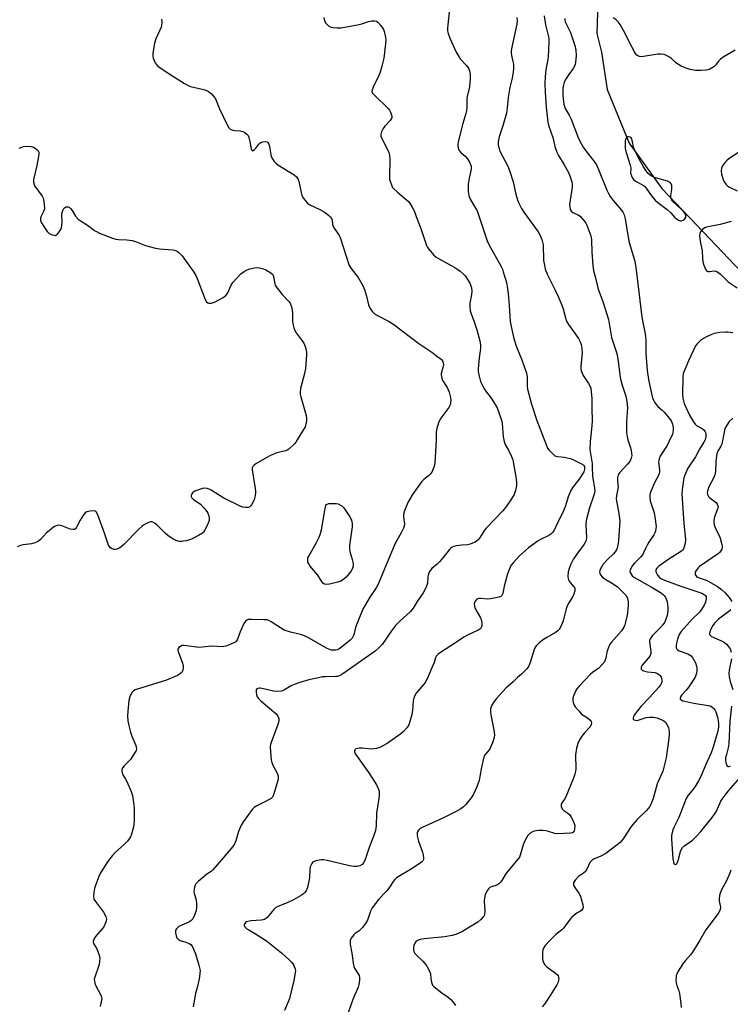
# Model space of a CAD drawing. Units: inches. Extents: x 1213770 to 1219770, y 545456 to 549456.
# Drawn here: x 1218913 to 1219210, y 546269 to 546681 of the extents above; entities that cross this region are included whole.
import ezdxf

# ---------------------------------------------------------------- set-up
doc = ezdxf.new("R2010")
doc.units = ezdxf.units.IN
doc.header["$MEASUREMENT"] = 0
doc.layers.add('HYDRO-Single Line Stream', color=4, linetype='Continuous')
doc.layers.add('Undefined', color=1, linetype='Continuous')

msp = doc.modelspace()

# ---------------------------------------------------------------- linework, layer by layer
at = {"layer": 'HYDRO-Single Line Stream'}
msp.add_lwpolyline([(1219155.04, 546701.85), (1219154.13, 546675.48), (1219156.19, 546667.58), (1219158.48, 546652.04), (1219167.7, 546629.56), (1219181.38, 546610.58), (1219201.5, 546589.53), (1219225.14, 546564.6)], dxfattribs=at)
at = {"layer": 'Undefined'}
for points, elevation in [([(1219092.36, 546684.31), (1219091.72, 546679.09), (1219091.61, 546677.64), (1219091.68, 546676.51), (1219091.89, 546675.41), (1219092.63, 546673.53), (1219095.33, 546667.64), (1219096.36, 546665.82), (1219097.02, 546664.83), (1219099.55, 546661.98), (1219100.25, 546661.06), (1219100.53, 546660.56), (1219100.83, 546659.75), (1219101.13, 546658.33), (1219101.11, 546656.55), (1219100.81, 546653.04), (1219099.92, 546649.09), (1219099.76, 546648), (1219099.7, 546646.66), (1219099.75, 546644.48), (1219099.62, 546643.09), (1219099.33, 546641.94), (1219098.01, 546637.71), (1219096.17, 546630.06), (1219095.95, 546628.62), (1219096.07, 546627.47), (1219096.47, 546626.42), (1219097.18, 546625.64), (1219099.11, 546624.04), (1219100.07, 546623), (1219100.93, 546621.5), (1219101.52, 546619.87), (1219101.58, 546619.14), (1219101.53, 546618.58), (1219100.72, 546614.89), (1219100.37, 546612.29), (1219100.27, 546609.34), (1219100.59, 546607.67), (1219101.18, 546606.07), (1219103.44, 546602.37), (1219104.03, 546601.13), (1219108.22, 546588.62), (1219108.99, 546587.1), (1219114.12, 546577.89), (1219114.63, 546576.83), (1219115.01, 546575.72), (1219116.31, 546571.19), (1219116.69, 546569.47), (1219117.04, 546566.54), (1219117.5, 546561.57), (1219117.91, 546554.93), (1219118.27, 546552.8), (1219119.49, 546547.76), (1219120.47, 546544.3), (1219122.84, 546538.82), (1219124.72, 546533.21), (1219124.94, 546531.76), (1219125.05, 546527.95), (1219125.19, 546526.56), (1219126.75, 546520.31), (1219129.08, 546513.45), (1219133.07, 546502.9), (1219133.58, 546501.88), (1219134.11, 546501.17), (1219135.74, 546499.42), (1219136.63, 546498.68), (1219137.13, 546498.45), (1219137.68, 546498.31), (1219140.62, 546498.03), (1219141.72, 546497.85), (1219143.06, 546497.51), (1219143.84, 546497.2), (1219147.47, 546495.48), (1219148.42, 546494.92), (1219148.77, 546494.59), (1219148.98, 546494.22), (1219149.08, 546493.77), (1219149.05, 546493.05), (1219148.73, 546492.01), (1219148.03, 546490.76), (1219146.72, 546488.88), (1219144.17, 546485.56), (1219143.14, 546483.9), (1219142.2, 546481.48), (1219141.09, 546477.69), (1219140.28, 546475.61), (1219139.57, 546474.08), (1219137.69, 546470.54), (1219136.41, 546467.79), (1219135.72, 546466.63), (1219134.97, 546465.87), (1219134.06, 546465.26), (1219130.59, 546463.68), (1219129.57, 546463.11), (1219125.53, 546460.15), (1219121.96, 546456.97), (1219119.16, 546453.87), (1219118.23, 546452.71), (1219117.58, 546451.41), (1219116.81, 546449.2), (1219115.44, 546444.08), (1219114.81, 546441.08), (1219114.36, 546440.15), (1219113.99, 546439.83), (1219113.27, 546439.52), (1219109.61, 546438.79), (1219108.47, 546438.71), (1219105.64, 546438.97), (1219104.57, 546438.9), (1219103.91, 546438.59), (1219103.24, 546437.84), (1219102.93, 546437.15), (1219102.87, 546436.65), (1219102.92, 546435.88), (1219103.1, 546435.12), (1219103.55, 546434.13), (1219105.51, 546430.82), (1219105.93, 546429.76), (1219106.06, 546428.93), (1219106.08, 546427.82), (1219105.92, 546427.06), (1219105.68, 546426.65), (1219105.16, 546426.13), (1219104.44, 546425.68), (1219099.97, 546423.58), (1219098.48, 546422.77), (1219095.37, 546420.62), (1219088.32, 546416.03), (1219087.62, 546415.5), (1219087.03, 546414.89), (1219086.65, 546414.14), (1219086.07, 546412.2), (1219085.56, 546410.82), (1219083.59, 546406.22), (1219082.85, 546404.7), (1219082.29, 546403.77), (1219081.76, 546403.08), (1219078.5, 546399.36), (1219077.92, 546398.33), (1219077.58, 546397.23), (1219077.34, 546396.09), (1219077.05, 546392.13), (1219076.73, 546390.43), (1219075.64, 546386.52), (1219075.3, 546385.73), (1219074.64, 546384.8), (1219073.07, 546383.09), (1219072.05, 546382.23), (1219066.32, 546378.24), (1219064.6, 546377.19), (1219063.33, 546376.53), (1219061.96, 546376.16), (1219059.66, 546375.9), (1219058.52, 546375.96), (1219055.93, 546376.26), (1219054.6, 546376.25), (1219053.32, 546375.96), (1219052.81, 546375.59), (1219052.7, 546375.2), (1219052.74, 546374.74), (1219053.15, 546373.76), (1219058.67, 546365.95), (1219061.94, 546360.9), (1219062.68, 546359.35), (1219062.97, 546358.31), (1219063.08, 546357.51), (1219063.06, 546356.37), (1219062.82, 546354.36), (1219061.94, 546349.05), (1219061.75, 546343.74), (1219061.46, 546341.76), (1219061, 546340.11), (1219058.85, 546334.69), (1219057.22, 546329.69), (1219056.62, 546328.39), (1219055.86, 546327.59), (1219054.92, 546327.03), (1219053.88, 546326.82), (1219052.5, 546326.77), (1219051.39, 546326.85), (1219049.99, 546327.12), (1219041.21, 546329.26), (1219039.8, 546329.53), (1219038.73, 546329.58), (1219037.92, 546329.47), (1219036.57, 546329.09), (1219035.57, 546328.67), (1219035.14, 546328.37), (1219034.78, 546327.95), (1219034.38, 546327.2), (1219034.19, 546326.65), (1219034.03, 546325.5), (1219033.81, 546321.96), (1219032.97, 546317.92), (1219032.41, 546316.63), (1219031.94, 546315.94), (1219031.41, 546315.37), (1219030.13, 546314.43), (1219027.17, 546312.79), (1219024.58, 546311.54), (1219021.32, 546310.31), (1219019.76, 546309.53), (1219018.91, 546308.79), (1219016.1, 546305.47), (1219015.49, 546304.88), (1219015.04, 546304.58), (1219014.53, 546304.39), (1219013.69, 546304.24), (1219009.43, 546303.95), (1219007.99, 546303.75), (1219007.47, 546303.58), (1219007.05, 546303.3), (1219006.73, 546302.91), (1219006.54, 546302.47), (1219006.5, 546302.03), (1219006.7, 546301.62), (1219007.68, 546300.69), (1219008.41, 546300.2), (1219011.22, 546298.61), (1219015.86, 546295.61), (1219022.14, 546290.65), (1219025.38, 546287.73), (1219026.4, 546286.71), (1219026.88, 546286.02), (1219027.28, 546285.28), (1219027.88, 546283.72), (1219027.95, 546283.17), (1219027.91, 546282.3), (1219027.36, 546279.08), (1219026.52, 546275.52), (1219025.46, 546271.49), (1219024.97, 546270.11), (1219023.35, 546266.45)], 284), ([(1218971.87, 546681.36), (1218972.06, 546680.51), (1218972.07, 546679.98), (1218971.93, 546678.91), (1218971.71, 546678.11), (1218969.53, 546673.13), (1218968.95, 546671.33), (1218968.63, 546669.7), (1218968.32, 546667.11), (1218968.28, 546665.96), (1218968.42, 546665.15), (1218968.77, 546664.11), (1218969.25, 546663.12), (1218969.68, 546662.52), (1218970.39, 546661.81), (1218974.31, 546659.15), (1218981.56, 546654.47), (1218983.06, 546653.65), (1218984.04, 546653.27), (1218988.87, 546652.15), (1218989.99, 546651.81), (1218991.56, 546651.1), (1218992.27, 546650.64), (1218992.7, 546650.26), (1218993.67, 546649.19), (1218994.49, 546648.01), (1218996.15, 546643.83), (1218999.33, 546637.22), (1219000.04, 546635.98), (1219000.61, 546635.44), (1219001.06, 546635.2), (1219001.81, 546634.95), (1219002.62, 546634.81), (1219004.84, 546634.63), (1219005.97, 546634.39), (1219006.74, 546634.02), (1219007.64, 546633.33), (1219008.17, 546632.7), (1219008.51, 546631.92), (1219008.91, 546630.18), (1219009.4, 546627.17), (1219009.56, 546626.73), (1219009.8, 546626.41), (1219009.95, 546626.34), (1219010.29, 546626.41), (1219010.87, 546626.85), (1219011.45, 546627.47), (1219012.68, 546629.15), (1219013.07, 546629.56), (1219013.52, 546629.84), (1219014.3, 546630.07), (1219015.38, 546630.16), (1219016.1, 546630.05), (1219016.45, 546629.79), (1219016.79, 546629.14), (1219017.08, 546628.07), (1219017.81, 546623.91), (1219018.32, 546622.93), (1219019.14, 546621.78), (1219019.71, 546621.17), (1219020.65, 546620.46), (1219027.48, 546616.24), (1219028.38, 546615.49), (1219028.89, 546614.79), (1219029.15, 546614.28), (1219029.41, 546613.43), (1219030.67, 546607.67), (1219031.17, 546606.64), (1219032.05, 546605.46), (1219033.05, 546604.39), (1219033.75, 546603.89), (1219038.21, 546601.77), (1219040.45, 546600.51), (1219041.99, 546599.23), (1219042.58, 546598.62), (1219043.08, 546597.96), (1219043.32, 546597.3), (1219043.53, 546595.46), (1219043.8, 546594.7), (1219044.48, 546593.49), (1219046.21, 546591.1), (1219046.72, 546590.04), (1219050.54, 546578.28), (1219051.28, 546577.05), (1219054.18, 546573.27), (1219056.29, 546569.66), (1219056.84, 546568.29), (1219057.73, 546565.45), (1219058.52, 546561.9), (1219059.26, 546560.35), (1219060.21, 546558.92), (1219061.06, 546558.14), (1219062.31, 546557.33), (1219067.19, 546554.83), (1219069.15, 546553.66), (1219079.69, 546545.63), (1219085.07, 546542.01), (1219087.65, 546540.12), (1219089, 546539.04), (1219089.54, 546538.43), (1219089.89, 546537.52), (1219089.93, 546536.73), (1219089.74, 546535.64), (1219089.03, 546533.12), (1219088.99, 546532.58), (1219089.07, 546531.8), (1219089.47, 546530.52), (1219091.45, 546527.31), (1219092.32, 546525.3), (1219092.66, 546524.24), (1219092.88, 546523.1), (1219093, 546521.98), (1219092.97, 546520.99), (1219092.71, 546519.94), (1219092.23, 546518.93), (1219089.24, 546515), (1219088.61, 546514.04), (1219087.95, 546512.49), (1219087.16, 546510.07), (1219086.96, 546508.66), (1219086.88, 546505.14), (1219086.3, 546495.69), (1219086.09, 546494.24), (1219085.7, 546493.14), (1219085.05, 546491.82), (1219084.44, 546490.95), (1219083.72, 546490.3), (1219081.69, 546488.79), (1219080.73, 546487.73), (1219077.03, 546482.47), (1219075.02, 546479.16), (1219073.63, 546475.66), (1219073.16, 546474.02), (1219073.16, 546472.93), (1219073.59, 546470.21), (1219073.51, 546469.17), (1219073.25, 546468.38), (1219072.24, 546466.36), (1219070.39, 546463.26), (1219069.64, 546461.71), (1219067.45, 546456.7), (1219064.51, 546449.62), (1219063.06, 546445.9), (1219062.49, 546444.66), (1219061.76, 546443.43), (1219059.07, 546439.5), (1219056.15, 546434.42), (1219053.49, 546427.86), (1219053.14, 546426.74), (1219052.61, 546424.23), (1219052.35, 546423.45), (1219051.7, 546422.31), (1219050.93, 546421.48), (1219047.22, 546418.52), (1219046.11, 546417.77), (1219045.45, 546417.48), (1219044.7, 546417.31), (1219043.89, 546417.28), (1219043.09, 546417.35), (1219042.28, 546417.58), (1219040.98, 546418.2), (1219033.67, 546422.34), (1219031.82, 546423.24), (1219030.15, 546423.85), (1219025.9, 546424.78), (1219023.32, 546425.72), (1219020.21, 546427.58), (1219017.86, 546429.21), (1219016.91, 546429.71), (1219015.96, 546429.94), (1219014.8, 546430.03), (1219009.53, 546430.19), (1219008.13, 546430.09), (1219007.63, 546429.9), (1219007.21, 546429.58), (1219006.44, 546428.42), (1219004.79, 546424.99), (1219003.7, 546421.91), (1219003.32, 546421.16), (1219002.96, 546420.77), (1219002.52, 546420.47), (1219000.97, 546419.78), (1218998.81, 546418.99), (1218997.99, 546418.79), (1218997.42, 546418.75), (1218992.96, 546419.04), (1218988.93, 546418.5), (1218987.48, 546418.44), (1218982.46, 546419.18), (1218981.33, 546419.27), (1218980.56, 546419.19), (1218979.83, 546418.86), (1218979.21, 546418.38), (1218978.91, 546418), (1218978.81, 546417.79), (1218978.78, 546417.31), (1218979.02, 546416.27), (1218980.58, 546412.22), (1218980.96, 546410.86), (1218980.98, 546410.06), (1218980.82, 546409), (1218980.51, 546408.28), (1218979.99, 546407.66), (1218979.34, 546407.17), (1218978.58, 546406.76), (1218974.05, 546404.77), (1218962.29, 546401.17), (1218960.91, 546400.67), (1218960.19, 546400.25), (1218959.63, 546399.67), (1218959.05, 546398.73), (1218958.58, 546397.71), (1218958.26, 546396.29), (1218957.77, 546391.82), (1218957.71, 546389.75), (1218957.82, 546387.69), (1218958.19, 546385.72), (1218958.89, 546382.93), (1218959.47, 546381.36), (1218961.09, 546377.46), (1218961.35, 546376.64), (1218961.43, 546375.83), (1218961.29, 546375.31), (1218960.9, 546374.55), (1218958.86, 546371.59), (1218958.1, 546370.69), (1218956.24, 546368.84), (1218955.7, 546368.19), (1218955.36, 546367.48), (1218955.28, 546366.71), (1218955.38, 546365.92), (1218955.56, 546365.4), (1218956.79, 546363.36), (1218957.35, 546362.3), (1218959.19, 546358.2), (1218959.78, 546356.52), (1218960.1, 546354.46), (1218960.45, 546351.2), (1218960.44, 546346.28), (1218960.37, 546344.27), (1218960.09, 546342.82), (1218959.37, 546340.23), (1218958.95, 546339.17), (1218958.43, 546338.31), (1218957.69, 546337.4), (1218956.25, 546335.91), (1218952.66, 546332.77), (1218951.25, 546331.26), (1218949.31, 546328.73), (1218946.41, 546324.07), (1218945.62, 546322.52), (1218944.4, 546319.21), (1218943.87, 546317.53), (1218943.53, 546315.87), (1218943.37, 546314.21), (1218943.62, 546313.14), (1218944.21, 546312.16), (1218946.41, 546309.35), (1218947.55, 546307.59), (1218948.57, 546305.79), (1218948.76, 546305.27), (1218948.82, 546304.74), (1218948.69, 546303.93), (1218948.45, 546303.12), (1218947.76, 546301.56), (1218947.09, 546300.65), (1218944.29, 546297.42), (1218943.52, 546296.28), (1218943.25, 546295.56), (1218943.24, 546295.13), (1218943.4, 546294.5), (1218944.77, 546292.36), (1218945.13, 546291.57), (1218945.78, 546289.63), (1218946.06, 546288.22), (1218946.01, 546287.14), (1218945.75, 546285.79), (1218943.94, 546280.39), (1218943.76, 546279.57), (1218943.79, 546278.74), (1218943.99, 546277.91), (1218944.3, 546277.09), (1218946.57, 546272.9), (1218946.83, 546272.08), (1218946.86, 546271.53), (1218946.7, 546270.11), (1218946.29, 546268.12)], 288), ([(1219039.94, 546682.14), (1219040.21, 546680.71), (1219040.68, 546679.74), (1219041.22, 546679.15), (1219041.85, 546678.64), (1219042.74, 546678.13), (1219043.72, 546677.86), (1219045.42, 546677.75), (1219047.13, 546677.82), (1219054.67, 546679.21), (1219055.81, 546679.5), (1219058.64, 546680.43), (1219059.99, 546680.7), (1219061.05, 546680.77), (1219061.95, 546680.53), (1219062.57, 546680.07), (1219063.67, 546678.77), (1219064.8, 546677.1), (1219065.14, 546676.31), (1219065.44, 546675.17), (1219065.72, 546673.72), (1219065.78, 546672.85), (1219065.65, 546671.07), (1219064.94, 546665.15), (1219064.13, 546661.73), (1219063.43, 546659.18), (1219062.86, 546657.82), (1219060.46, 546652.98), (1219060.1, 546651.9), (1219060.02, 546651.13), (1219060.26, 546650.46), (1219060.74, 546649.87), (1219067.08, 546643.74), (1219067.4, 546643.28), (1219067.77, 546642.5), (1219068.28, 546640.88), (1219068.29, 546640.11), (1219068.1, 546639.64), (1219067.63, 546638.97), (1219065.48, 546636.6), (1219064.77, 546635.69), (1219063.96, 546634.22), (1219063.67, 546633.2), (1219063.76, 546632.46), (1219064.1, 546631.47), (1219066.69, 546626.54), (1219067.08, 546625.57), (1219067.37, 546624.49), (1219067.52, 546622.75), (1219067.36, 546615.48), (1219067.43, 546614.36), (1219067.62, 546613.54), (1219068.3, 546611.7), (1219068.69, 546610.98), (1219069.05, 546610.54), (1219070.74, 546608.95), (1219075.34, 546605.03), (1219076.03, 546604.17), (1219076.92, 546602.75), (1219077.66, 546601.23), (1219078.95, 546597.64), (1219080.55, 546593.86), (1219082.92, 546586.62), (1219083.3, 546585.86), (1219083.79, 546585.17), (1219085.83, 546582.76), (1219086.87, 546581.8), (1219087.84, 546581.21), (1219091.91, 546579.07), (1219094.77, 546577.47), (1219096.04, 546576.69), (1219096.96, 546575.98), (1219098.24, 546574.81), (1219099.02, 546573.97), (1219100.32, 546572.09), (1219101.16, 546570.6), (1219101.64, 546568.94), (1219101.81, 546567.55), (1219101.68, 546566.23), (1219101.01, 546562.54), (1219101, 546561.07), (1219101.16, 546559.33), (1219101.37, 546558.49), (1219102.79, 546554.68), (1219103.87, 546551.34), (1219105.15, 546546.76), (1219105.53, 546545.03), (1219105.5, 546543.56), (1219104.96, 546539.73), (1219104.51, 546535.09), (1219104.53, 546533.94), (1219104.9, 546531.98), (1219105.52, 546529.78), (1219106.82, 546526.99), (1219107.57, 546525.78), (1219109.89, 546522.75), (1219111.64, 546520.19), (1219112.4, 546518.68), (1219113.31, 546516.3), (1219114.2, 546513.53), (1219114.52, 546512.18), (1219114.9, 546506.61), (1219115.32, 546504.7), (1219115.82, 546503.39), (1219117.12, 546501.04), (1219118.39, 546498.35), (1219118.97, 546496.97), (1219119.2, 546496.17), (1219120.32, 546489.89), (1219120.53, 546487.62), (1219120.55, 546486.21), (1219120.16, 546484.17), (1219119.53, 546482.51), (1219118.48, 546480.66), (1219116.39, 546477.58), (1219114.8, 546475.61), (1219107.77, 546468.41), (1219107.09, 546467.49), (1219105.38, 546464.53), (1219104.48, 546463.47), (1219103.86, 546462.92), (1219103.18, 546462.47), (1219102.17, 546462.02), (1219101.12, 546461.66), (1219100, 546461.44), (1219097.68, 546461.25), (1219095.4, 546460.92), (1219094.3, 546460.68), (1219093.55, 546460.38), (1219093.1, 546460.05), (1219092.5, 546459.42), (1219089.73, 546455.93), (1219088.32, 546454.29), (1219087.3, 546453.32), (1219085.09, 546451.45), (1219084.49, 546450.85), (1219083.94, 546449.94), (1219083.51, 546448.69), (1219083.39, 546447.87), (1219083.21, 546445.33), (1219082.99, 546444.49), (1219082.65, 546443.67), (1219081.44, 546441.26), (1219078.97, 546437.62), (1219077.31, 546434.82), (1219076.16, 546433.48), (1219071.7, 546429.47), (1219069.94, 546427.6), (1219068.14, 546425.44), (1219064.25, 546419.63), (1219063.07, 546418.39), (1219061.34, 546416.86), (1219047.89, 546407.41), (1219046.96, 546406.82), (1219046.28, 546406.52), (1219045.6, 546406.34), (1219044.74, 546406.25), (1219040.63, 546406.19), (1219039.35, 546406.1), (1219037.62, 546405.79), (1219033.59, 546404.87), (1219029.8, 546403.76), (1219027.45, 546402.96), (1219026.17, 546402.33), (1219023.4, 546400.64), (1219022.87, 546400.4), (1219022.07, 546400.21), (1219020.12, 546400.03), (1219018.73, 546400.09), (1219014.59, 546401.18), (1219013.25, 546401.42), (1219012.74, 546401.42), (1219012.25, 546401.3), (1219011.84, 546401.07), (1219011.6, 546400.71), (1219011.52, 546399.71), (1219011.7, 546398.61), (1219012.02, 546397.81), (1219012.49, 546397.08), (1219013.52, 546396.03), (1219017.19, 546393.05), (1219019.78, 546390.79), (1219020.33, 546390.16), (1219020.63, 546389.69), (1219020.96, 546388.65), (1219020.96, 546387.56), (1219020.66, 546386.19), (1219017.8, 546378.66), (1219017.53, 546377.84), (1219017.39, 546377), (1219017.52, 546374.66), (1219017.85, 546371.43), (1219018.05, 546370.28), (1219018.6, 546368.94), (1219020.34, 546365.84), (1219020.64, 546365.04), (1219020.75, 546364.51), (1219020.73, 546363.67), (1219020.55, 546362.81), (1219018.86, 546356.77), (1219018.35, 546355.76), (1219017.75, 546355.22), (1219014.95, 546353.68), (1219011.85, 546352.19), (1219010.72, 546351.4), (1219009.92, 546350.6), (1219006.2, 546345.56), (1219005.23, 546344.06), (1219004.08, 546341.38), (1219003.09, 546337.47), (1219002.52, 546336.25), (1219001.77, 546335.09), (1218997.81, 546330.57), (1218993.42, 546325.34), (1218992.65, 546324.67), (1218990.93, 546323.5), (1218989.77, 546322.6), (1218987.3, 546320.5), (1218986.3, 546319.47), (1218986.02, 546319), (1218985.75, 546318.21), (1218985.54, 546317.11), (1218985.51, 546316.27), (1218985.63, 546315.5), (1218986.35, 546312.81), (1218986.54, 546311.13), (1218986.61, 546309.44), (1218986.45, 546308.32), (1218985.76, 546306.38), (1218984.97, 546304.9), (1218984.18, 546304), (1218983.33, 546303.47), (1218980.45, 546302.24), (1218979.2, 546301.58), (1218978.17, 546300.67), (1218977.88, 546300.25), (1218977.73, 546299.78), (1218977.75, 546299.01), (1218978.08, 546297.67), (1218978.39, 546296.93), (1218978.86, 546296.35), (1218979.7, 546295.82), (1218982.11, 546295.07), (1218983.48, 546294.51), (1218984.19, 546294.04), (1218984.7, 546293.39), (1218985.48, 546291.86), (1218986.09, 546290.22), (1218987.53, 546285.47), (1218988.04, 546283.24), (1218988.01, 546282.09), (1218987.76, 546280.64), (1218987.05, 546277.15), (1218986.2, 546273.6), (1218985.22, 546268)], 286), ([(1219120.62, 546682.14), (1219120.78, 546680.76), (1219120.64, 546679.36), (1219118.53, 546669.64), (1219118.3, 546668.21), (1219118.28, 546667.34), (1219118.4, 546666.19), (1219119.05, 546663.68), (1219119.26, 546662.54), (1219119.33, 546660.8), (1219119.19, 546659.39), (1219118.7, 546656.71), (1219117.73, 546652.77), (1219117.26, 546650.25), (1219117.03, 546648.57), (1219116.66, 546644.27), (1219116.34, 546642.03), (1219114.85, 546636.73), (1219113.29, 546632.13), (1219112.9, 546630.08), (1219112.86, 546629.2), (1219112.91, 546628.65), (1219113.22, 546627.28), (1219113.6, 546626.23), (1219116.85, 546619.93), (1219117.65, 546618.06), (1219119.17, 546613.36), (1219120.27, 546608.23), (1219120.98, 546605.73), (1219121.5, 546604.4), (1219122.68, 546602.13), (1219123.57, 546600.69), (1219129.66, 546592.36), (1219130.33, 546591.09), (1219131.13, 546589.23), (1219131.48, 546588.14), (1219131.64, 546586.97), (1219131.88, 546580.44), (1219132.2, 546578.49), (1219132.59, 546576.84), (1219133.46, 546574.45), (1219136.7, 546568), (1219138.07, 546565.01), (1219139.32, 546562.03), (1219140.05, 546560.11), (1219141.03, 546556.45), (1219141.5, 546555.06), (1219142.34, 546553.58), (1219146.48, 546547.71), (1219147.24, 546546.34), (1219147.64, 546545.25), (1219147.93, 546543.6), (1219148.05, 546541.65), (1219147.51, 546536.24), (1219147.52, 546535.11), (1219147.64, 546534.28), (1219147.98, 546533.26), (1219148.44, 546532.28), (1219150.69, 546528.92), (1219151.27, 546527.94), (1219151.64, 546526.9), (1219151.85, 546525.45), (1219152.02, 546522.79), (1219152.04, 546518.47), (1219152.27, 546513.26), (1219152.11, 546511.23), (1219151.35, 546504.71), (1219151.3, 546501.33), (1219151.48, 546499.61), (1219152.19, 546495.44), (1219152.29, 546494.04), (1219152.37, 546490.05), (1219152.58, 546488.52), (1219153.21, 546485.1), (1219153.28, 546483.76), (1219152.97, 546482.19), (1219151.15, 546476.87), (1219149.71, 546471.56), (1219149.63, 546469.79), (1219149.8, 546464.3), (1219149.72, 546463.51), (1219149.57, 546462.95), (1219148.87, 546461.69), (1219145.76, 546457.55), (1219144.44, 546455.52), (1219143.16, 546453.02), (1219142.59, 546451.46), (1219142.21, 546450.13), (1219142.04, 546448.12), (1219142.11, 546447.29), (1219142.26, 546446.77), (1219142.81, 546445.83), (1219144.57, 546443.88), (1219144.96, 546443.19), (1219145.02, 546442.69), (1219144.98, 546442.16), (1219144.61, 546440.81), (1219144.1, 546439.8), (1219142.39, 546437.15), (1219141.87, 546436.15), (1219141.34, 546434.58), (1219140.03, 546429.54), (1219139.07, 546427.21), (1219138.34, 546426.02), (1219137.78, 546425.39), (1219136.88, 546424.72), (1219133.19, 546422.63), (1219131.79, 546421.73), (1219130.03, 546420.31), (1219128.8, 546419.17), (1219128.46, 546418.74), (1219128.08, 546417.98), (1219126.26, 546412.11), (1219125.75, 546410.77), (1219125.35, 546410.03), (1219124.84, 546409.43), (1219122.59, 546407.2), (1219120.93, 546405.8), (1219119.17, 546404), (1219117.06, 546402.3), (1219116.21, 546401.48), (1219112.19, 546397.11), (1219111.15, 546395.76), (1219110.25, 546394.34), (1219109.9, 546393.56), (1219109.67, 546392.75), (1219109.62, 546391.38), (1219109.79, 546390.23), (1219111.11, 546383.92), (1219111.26, 546381.88), (1219111.16, 546380.73), (1219110.46, 546378.46), (1219109.58, 546376.27), (1219109.13, 546375.58), (1219107.51, 546373.76), (1219107.05, 546373.02), (1219106.84, 546372.5), (1219105.84, 546368.31), (1219105.24, 546364.41), (1219104.85, 546362.74), (1219103.9, 546360.05), (1219102.39, 546356.79), (1219101.6, 546355.54), (1219099.37, 546352.77), (1219098.33, 546351.72), (1219097.29, 546350.93), (1219095.03, 546349.68), (1219089.65, 546346.94), (1219081, 546343.05), (1219080.23, 546342.6), (1219079.51, 546341.93), (1219079.11, 546341.33), (1219078.95, 546340.88), (1219078.89, 546340.36), (1219078.97, 546339.54), (1219079.49, 546337.32), (1219081.13, 546332.7), (1219081.46, 546331.59), (1219081.65, 546330.21), (1219081.59, 546329.69), (1219081.35, 546329.15), (1219080.78, 546328.57), (1219079.84, 546327.9), (1219076.12, 546325.51), (1219070.97, 546322.45), (1219070.25, 546321.94), (1219069.62, 546321.36), (1219068.93, 546320.48), (1219067.69, 546318.55), (1219066.32, 546316.7), (1219065.58, 546315.84), (1219062.84, 546313.02), (1219060.12, 546309.51), (1219059.38, 546308.05), (1219058.19, 546304.32), (1219057.29, 546302.84), (1219056.03, 546301.21), (1219055.25, 546300.34), (1219054.68, 546299.84), (1219053, 546298.67), (1219052.39, 546298.13), (1219051.37, 546296.73), (1219050.93, 546295.72), (1219050.83, 546295), (1219050.88, 546294.16), (1219051.57, 546290.48), (1219052.27, 546285.48), (1219052.42, 546284.92), (1219052.76, 546284.16), (1219054.26, 546281.83), (1219054.62, 546281.13), (1219054.79, 546280.33), (1219054.76, 546279.18), (1219054.55, 546277.42), (1219054.28, 546276.28), (1219052.03, 546271.14), (1219049.52, 546263.92)], 282), ([(1219132.14, 546682.82), (1219132.75, 546679.06), (1219134.05, 546673.47), (1219134.07, 546671.75), (1219133.77, 546665.66), (1219133.61, 546664.5), (1219132.82, 546660.41), (1219132.49, 546657.22), (1219132.39, 546654.55), (1219132.49, 546650.88), (1219132.92, 546644.65), (1219133.61, 546638.35), (1219133.95, 546637), (1219135.86, 546631.45), (1219136.6, 546628.18), (1219137.43, 546625.72), (1219138.08, 546624.4), (1219140.5, 546620.45), (1219142.16, 546617.45), (1219142.85, 546615.86), (1219143.68, 546613.38), (1219143.86, 546612.23), (1219143.82, 546611.09), (1219142.77, 546603.82), (1219142.82, 546602.72), (1219143.07, 546601.7), (1219143.49, 546601.03), (1219144.11, 546600.48), (1219146.5, 546599.37), (1219147.22, 546598.9), (1219147.82, 546598.3), (1219148.74, 546597.19), (1219149.58, 546596.01), (1219149.99, 546595.24), (1219151.61, 546590.75), (1219151.92, 546589.08), (1219152.03, 546583.85), (1219152.5, 546578.26), (1219152.79, 546576.2), (1219153.92, 546572.07), (1219154.73, 546568.45), (1219156.67, 546563.22), (1219158.99, 546555.69), (1219160.27, 546548.14), (1219162.25, 546542.29), (1219162.62, 546540.89), (1219163.26, 546537.16), (1219163.81, 546532.52), (1219164.12, 546530.78), (1219164.8, 546528.19), (1219166.36, 546523.66), (1219166.78, 546521.33), (1219166.96, 546518.79), (1219166.61, 546512.87), (1219166.64, 546508.43), (1219166.87, 546506.72), (1219167.14, 546505.31), (1219168.14, 546502.45), (1219168.5, 546501.04), (1219168.75, 546499.61), (1219168.78, 546498.76), (1219168.54, 546497.64), (1219167.95, 546496.32), (1219167.07, 546495.2), (1219163.73, 546491.59), (1219163.16, 546490.63), (1219162.87, 546489.51), (1219162.78, 546488.35), (1219163.03, 546486.49), (1219163.06, 546485.67), (1219162.35, 546481.92), (1219162.28, 546480.77), (1219162.43, 546479.64), (1219163.28, 546475.4), (1219163.76, 546471.42), (1219163.3, 546463.23), (1219163.16, 546462.06), (1219162.7, 546460.03), (1219162.25, 546458.97), (1219161.16, 546457.65), (1219158.62, 546455.27), (1219156.89, 546453.34), (1219155.7, 546451.37), (1219155.41, 546450.59), (1219155.36, 546450.07), (1219155.44, 546449.54), (1219155.73, 546448.77), (1219156.4, 546447.93), (1219157.27, 546447.27), (1219160.28, 546445.53), (1219162.7, 546443.89), (1219165.25, 546441.48), (1219166.4, 546440.17), (1219167.01, 546438.98), (1219167.35, 546437.68), (1219167.34, 546436.24), (1219167.04, 546432.76), (1219166.79, 546431.33), (1219166.23, 546429.07), (1219165.9, 546427.95), (1219165.51, 546426.94), (1219165.13, 546426.25), (1219164.47, 546425.34), (1219160.32, 546420.68), (1219159.5, 546419.53), (1219159.01, 546418.47), (1219158.61, 546417.36), (1219158.39, 546416.51), (1219157.98, 546413.94), (1219157.73, 546413.19), (1219157.35, 546412.48), (1219156.25, 546411.11), (1219155.03, 546409.83), (1219154.18, 546409.18), (1219152.32, 546408), (1219151.46, 546407.27), (1219146.75, 546402.23), (1219145.84, 546401.12), (1219145.38, 546400.38), (1219144.49, 546398.5), (1219144.13, 546397.4), (1219144.08, 546396.56), (1219144.28, 546395.42), (1219144.67, 546394.33), (1219145.13, 546393.62), (1219146.62, 546391.84), (1219147.82, 546390.58), (1219148.51, 546390.05), (1219150.26, 546388.91), (1219151.35, 546388), (1219151.82, 546387.39), (1219151.94, 546386.94), (1219151.84, 546386.22), (1219151.37, 546385.26), (1219149, 546382.65), (1219147.96, 546381.37), (1219146.93, 546379.71), (1219146.2, 546378.21), (1219145.71, 546376.3), (1219145.24, 546373.51), (1219145.36, 546367.68), (1219145.26, 546366.52), (1219145.02, 546365.38), (1219144.41, 546363.7), (1219141.24, 546355.93), (1219140.67, 546354.9), (1219139.53, 546353.37), (1219139.22, 546352.73), (1219139.2, 546352.24), (1219139.31, 546351.73), (1219139.75, 546350.77), (1219140.33, 546350.18), (1219141.99, 546349.07), (1219142.8, 546348.39), (1219143.32, 546347.72), (1219144, 546346.39), (1219144.7, 546344.73), (1219144.92, 546343.88), (1219144.89, 546342.5), (1219144.72, 546341.73), (1219144.52, 546341.3), (1219144.37, 546341.12), (1219143.95, 546340.89), (1219143.15, 546340.71), (1219137.78, 546340.36), (1219136.65, 546340.52), (1219133.95, 546341.39), (1219132.9, 546341.65), (1219131.58, 546341.81), (1219129.89, 546341.81), (1219128.77, 546341.72), (1219127.97, 546341.53), (1219127.23, 546341.2), (1219126.3, 546340.64), (1219125.68, 546340.13), (1219125.33, 546339.7), (1219124.72, 546338.72), (1219123.93, 546337.17), (1219123.4, 546335.83), (1219122.07, 546331.44), (1219121.73, 546330.66), (1219121.25, 546329.93), (1219116.2, 546323.94), (1219114.46, 546320.96), (1219113.77, 546320.06), (1219113.17, 546319.54), (1219112.28, 546318.98), (1219110.06, 546318.22), (1219109.4, 546317.91), (1219108.83, 546317.45), (1219108.36, 546316.79), (1219107.49, 546315.01), (1219107.12, 546313.65), (1219107.03, 546312.22), (1219107.23, 546308.09), (1219107.14, 546306.67), (1219106.96, 546306.15), (1219106.65, 546305.68), (1219105.67, 546304.59), (1219104.31, 546303.48), (1219100.13, 546300.91), (1219097.87, 546299.61), (1219095.19, 546298.34), (1219093.59, 546297.86), (1219090.44, 546297.31), (1219081.87, 546296.47), (1219080.14, 546296.19), (1219079.09, 546295.84), (1219078.6, 546295.52), (1219077.94, 546294.7), (1219077.5, 546293.73), (1219077.36, 546292.94), (1219077.35, 546291.88), (1219077.52, 546291.13), (1219077.78, 546290.64), (1219078.95, 546289.31), (1219081.39, 546287.07), (1219082.21, 546286.2), (1219083.03, 546284.98), (1219084.17, 546282.91), (1219084.56, 546281.84), (1219084.72, 546279.81), (1219084.92, 546278.37), (1219085.16, 546277.56), (1219085.42, 546277.09), (1219085.98, 546276.49), (1219087.29, 546275.4), (1219089.33, 546273.83), (1219091.95, 546272.01), (1219093.07, 546271.07), (1219094, 546269.99), (1219095.02, 546268.62)], 280), ([(1219140.8, 546681.73), (1219140.75, 546681), (1219140.92, 546680.28), (1219143.12, 546675.79), (1219144.9, 546670.42), (1219145.37, 546668.43), (1219145.52, 546666.14), (1219145.27, 546663.26), (1219145.12, 546662.42), (1219144.87, 546661.71), (1219144.32, 546660.77), (1219142.45, 546658.23), (1219141.36, 546656.56), (1219140.54, 546655.07), (1219140.15, 546653.98), (1219139.93, 546652.54), (1219139.91, 546649.57), (1219140.01, 546648.12), (1219140.37, 546645.88), (1219140.64, 546644.79), (1219140.95, 546644.05), (1219142.55, 546641.29), (1219143.37, 546639.53), (1219146.56, 546631.45), (1219147.59, 546629.37), (1219148.45, 546627.88), (1219149.51, 546626.33), (1219153.11, 546621.77), (1219153.99, 546620.45), (1219154.89, 546618.53), (1219158.41, 546609.82), (1219159.04, 546608.5), (1219159.77, 546607.22), (1219161.02, 546605.47), (1219164.47, 546601.5), (1219165.09, 546600.6), (1219165.57, 546599.55), (1219165.97, 546597.83), (1219167.54, 546588.53), (1219168.07, 546586.56), (1219170.03, 546580.15), (1219170.71, 546576.43), (1219172.88, 546557.82), (1219173.29, 546555.21), (1219174.2, 546551.13), (1219174.52, 546548.79), (1219174.64, 546547.05), (1219174.67, 546541.59), (1219175.27, 546534.42), (1219175.84, 546530.63), (1219177.16, 546524.05), (1219177.47, 546522.94), (1219177.87, 546521.91), (1219178.29, 546521.14), (1219178.97, 546520.17), (1219179.75, 546519.3), (1219181.53, 546517.82), (1219182.41, 546516.98), (1219183.94, 546515.13), (1219185.02, 546513.69), (1219185.44, 546512.96), (1219185.87, 546511.95), (1219186.15, 546510.53), (1219186.17, 546509.46), (1219186.03, 546508.43), (1219185.8, 546507.64), (1219185.34, 546506.53), (1219183.66, 546503.01), (1219181.1, 546499.24), (1219180.7, 546498.49), (1219180.29, 546497.45), (1219180.07, 546496.65), (1219180.02, 546496.09), (1219180.42, 546492.62), (1219180.41, 546491.81), (1219180.3, 546491.26), (1219179.89, 546490.2), (1219178.79, 546488.17), (1219177.96, 546486.42), (1219176.82, 546483.76), (1219176.38, 546482.42), (1219176.32, 546481.36), (1219176.56, 546479.77), (1219178.12, 546474.75), (1219178.49, 546473.07), (1219178.96, 546469.08), (1219178.93, 546468.24), (1219178.7, 546467.16), (1219178.42, 546466.39), (1219178.02, 546465.63), (1219175.95, 546462.5), (1219175.2, 546461.24), (1219174.67, 546460.18), (1219173.78, 546458.01), (1219173.42, 546457.37), (1219172.59, 546456.36), (1219169.89, 546453.65), (1219169.1, 546452.76), (1219168.39, 546451.54), (1219168.12, 546450.78), (1219168.04, 546450.28), (1219168.11, 546449.8), (1219168.49, 546449.11), (1219169.03, 546448.47), (1219169.69, 546447.91), (1219170.95, 546447.13), (1219177.34, 546443.59), (1219180.86, 546441.4), (1219181.94, 546440.61), (1219182.5, 546440.06), (1219182.96, 546439.39), (1219183.41, 546438.39), (1219183.63, 546437.57), (1219183.89, 546435.28), (1219183.9, 546433.84), (1219183.57, 546431.83), (1219182.98, 546429.86), (1219182.48, 546428.84), (1219181.83, 546427.91), (1219180.46, 546426.41), (1219177.38, 546423.29), (1219176.86, 546422.64), (1219176.47, 546422), (1219176.22, 546421.32), (1219176.18, 546420.77), (1219176.74, 546416.73), (1219176.73, 546415.95), (1219176.61, 546415.45), (1219176.3, 546414.73), (1219175.87, 546414.08), (1219173.18, 546411), (1219172.8, 546410.25), (1219172.67, 546409.77), (1219172.72, 546409.35), (1219172.84, 546409.19), (1219173.21, 546408.92), (1219173.7, 546408.72), (1219175.41, 546408.28), (1219178.49, 546407.93), (1219179.3, 546407.65), (1219180.06, 546407.22), (1219180.72, 546406.69), (1219181.15, 546405.98), (1219181.43, 546404.88), (1219181.45, 546404.31), (1219181.35, 546403.79), (1219180.89, 546402.85), (1219180.07, 546401.75), (1219176.29, 546397.46), (1219172.65, 546393.69), (1219171.14, 546391.92), (1219169.78, 546390.03), (1219169.56, 546389.54), (1219169.41, 546388.84), (1219169.45, 546388.44), (1219169.66, 546388.15), (1219170.3, 546387.94), (1219171.1, 546387.92), (1219171.91, 546388.09), (1219174.82, 546389.15), (1219176.2, 546389.28), (1219177.88, 546389.22), (1219179.23, 546388.93), (1219181.06, 546388.29), (1219182.27, 546387.7), (1219182.88, 546387.19), (1219183.5, 546386.23), (1219184.12, 546384.91), (1219184.38, 546384.08), (1219184.47, 546383.25), (1219184.45, 546382.13), (1219184.28, 546380.37), (1219183.79, 546376.28), (1219183.2, 546372.28), (1219182.71, 546370.01), (1219181.81, 546366.64), (1219179.47, 546361.38), (1219177.77, 546355.21), (1219176.97, 546353.11), (1219176.34, 546351.88), (1219174.98, 546350.18), (1219171.11, 546346.42), (1219169.22, 546344.31), (1219168.31, 546343.08), (1219165.5, 546338.69), (1219164.66, 546337.63), (1219163.92, 546336.84), (1219162.15, 546335.36), (1219157.94, 546332.21), (1219155.54, 546330.98), (1219153.05, 546329.95), (1219152.19, 546329.4), (1219151.61, 546328.81), (1219151.3, 546328.37), (1219150.19, 546325.91), (1219149.45, 546324.73), (1219148.63, 546323.98), (1219146.5, 546322.52), (1219145.12, 546321.02), (1219144.65, 546320.33), (1219144.44, 546319.85), (1219144.43, 546319.15), (1219144.69, 546318.43), (1219145.2, 546317.48), (1219146.67, 546315.55), (1219147.21, 546314.59), (1219147.67, 546313.21), (1219148.37, 546310.68), (1219148.5, 546309.87), (1219148.37, 546309.12), (1219148.09, 546308.73), (1219147.7, 546308.4), (1219145.37, 546306.95), (1219143.64, 546305.53), (1219142.95, 546304.73), (1219141.12, 546302.01), (1219140.39, 546301.08), (1219139.51, 546300.29), (1219136.94, 546298.24), (1219134.44, 546295.77), (1219132.6, 546293.66), (1219131.85, 546292.54), (1219131.53, 546291.83), (1219131.37, 546290.73), (1219131.4, 546288.42), (1219131.52, 546287.29), (1219131.78, 546286.52), (1219132.44, 546285.62), (1219133.25, 546284.81), (1219136.83, 546282.17), (1219137.69, 546281.42), (1219138, 546280.98), (1219138.15, 546280.49), (1219138.21, 546279.96), (1219138.16, 546279.13), (1219137.96, 546278.34), (1219137.37, 546277.2), (1219134.63, 546272.78), (1219132.26, 546269.14), (1219131.34, 546267.99)], 278), ([(1219212.1, 546668.37), (1219207.13, 546665.45), (1219205.93, 546664.66), (1219205.15, 546663.89), (1219203.91, 546662.13), (1219203.2, 546661.45), (1219201.48, 546660.54), (1219200.7, 546660.23), (1219199.89, 546660.02), (1219197.85, 546659.9), (1219195.52, 546659.95), (1219193.29, 546660.39), (1219191.11, 546661), (1219189.53, 546661.75), (1219188.02, 546662.62), (1219187.14, 546663.34), (1219185.48, 546664.9), (1219184.59, 546665.56), (1219183.37, 546666.21), (1219182.35, 546666.56), (1219181.02, 546666.73), (1219179.66, 546666.73), (1219173.66, 546665.72), (1219172.81, 546665.68), (1219172.05, 546665.82), (1219171.36, 546666.12), (1219170.95, 546666.41), (1219170.4, 546667.03), (1219169.93, 546667.75), (1219168.8, 546669.78), (1219165.37, 546676.74), (1219163.89, 546679.2), (1219163.07, 546680.36), (1219162.23, 546681.15), (1219161.03, 546682.02)], 278), ([(1218912.36, 546627.39), (1218913.37, 546627.82), (1218914.15, 546628.05), (1218915.86, 546628.19), (1218917.29, 546628.13), (1218917.84, 546628.04), (1218918.36, 546627.85), (1218919.07, 546627.4), (1218919.72, 546626.85), (1218920.28, 546626.24), (1218920.53, 546625.79), (1218920.61, 546625), (1218920.47, 546623.87), (1218919.71, 546620.1), (1218918.45, 546614.88), (1218918.3, 546614.01), (1218918.29, 546613.19), (1218918.53, 546612.22), (1218918.89, 546611.49), (1218921.9, 546607.26), (1218922.32, 546606.52), (1218922.52, 546606), (1218922.82, 546604.03), (1218922.85, 546602.03), (1218922.53, 546600.98), (1218921.44, 546598.68), (1218921.28, 546597.92), (1218921.29, 546597.19), (1218921.65, 546596.18), (1218922.87, 546594.21), (1218924.03, 546592.54), (1218924.85, 546591.77), (1218926.17, 546591.17), (1218926.98, 546590.95), (1218927.49, 546590.92), (1218927.72, 546590.96), (1218928.12, 546591.2), (1218928.82, 546591.99), (1218929.69, 546593.44), (1218929.98, 546594.21), (1218930.16, 546595), (1218930.33, 546596.6), (1218930.24, 546599.7), (1218930.36, 546600.56), (1218930.6, 546601.39), (1218930.97, 546602.12), (1218931.34, 546602.48), (1218932.05, 546602.81), (1218932.8, 546602.89), (1218933.25, 546602.73), (1218933.81, 546602.22), (1218934.46, 546601.31), (1218935.84, 546598.96), (1218937.07, 546597.74), (1218938.23, 546596.87), (1218940.93, 546595.13), (1218943.9, 546592.89), (1218944.66, 546592.48), (1218946, 546591.89), (1218951.44, 546589.71), (1218952.82, 546589.28), (1218953.95, 546589.15), (1218957.38, 546589.04), (1218959.67, 546588.78), (1218961.02, 546588.39), (1218965.18, 546586.63), (1218968.78, 546585.68), (1218971.04, 546585.26), (1218976.51, 546584.83), (1218977.32, 546584.7), (1218978.03, 546584.48), (1218978.49, 546584.24), (1218979.15, 546583.74), (1218980.52, 546582.33), (1218985.46, 546575.46), (1218986.25, 546574.08), (1218986.84, 546572.83), (1218990.19, 546564.02), (1218990.79, 546563.12), (1218991.35, 546562.7), (1218991.78, 546562.53), (1218992.28, 546562.5), (1218992.8, 546562.56), (1218994.11, 546563.01), (1218997.72, 546564.97), (1218998.88, 546565.77), (1218999.54, 546566.64), (1219001.04, 546570.03), (1219001.76, 546571.24), (1219005.1, 546574.76), (1219006.47, 546575.77), (1219007.72, 546576.49), (1219008.83, 546576.89), (1219010.87, 546577.36), (1219012.04, 546577.48), (1219012.89, 546577.38), (1219014.57, 546576.95), (1219015.63, 546576.5), (1219017.3, 546575.51), (1219018.32, 546574.67), (1219018.66, 546574.16), (1219018.84, 546573.66), (1219019.34, 546570.65), (1219019.5, 546570.13), (1219019.89, 546569.38), (1219022.36, 546566.16), (1219025.19, 546563.28), (1219025.71, 546562.61), (1219025.96, 546562.12), (1219026.32, 546561.05), (1219026.63, 546559.66), (1219026.73, 546558.38), (1219026.78, 546555.02), (1219027, 546553.27), (1219027.3, 546552.16), (1219027.76, 546551.11), (1219028.35, 546550.12), (1219030.86, 546546.8), (1219031.52, 546545.83), (1219031.96, 546544.8), (1219032.33, 546543.46), (1219032.59, 546542.1), (1219032.64, 546540.97), (1219032.16, 546535.13), (1219031.72, 546533.09), (1219030.06, 546526.77), (1219029.91, 546525.35), (1219029.98, 546524.48), (1219030.22, 546523.35), (1219032.49, 546515.5), (1219032.65, 546514.37), (1219032.61, 546513.25), (1219032.39, 546511.86), (1219032, 546510.82), (1219028.75, 546505.31), (1219028.09, 546504.35), (1219027.52, 546503.69), (1219025.25, 546501.46), (1219024.56, 546500.97), (1219023.88, 546500.67), (1219020.16, 546499.87), (1219017.48, 546498.75), (1219015.94, 546497.94), (1219011.39, 546495.25), (1219010.68, 546494.77), (1219010.13, 546494.2), (1219009.91, 546493.58), (1219009.91, 546492.76), (1219011.18, 546484.97), (1219011.31, 546483.81), (1219011.3, 546482.97), (1219011.05, 546481.35), (1219010.68, 546480.25), (1219009.63, 546478.11), (1219009.32, 546477.65), (1219008.93, 546477.3), (1219008.19, 546477.06), (1219007.06, 546477.01), (1219005.9, 546477.15), (1219005.06, 546477.44), (1218998.07, 546480.9), (1218992.66, 546484.26), (1218991.89, 546484.66), (1218991.05, 546484.94), (1218989.9, 546485.12), (1218989.06, 546485), (1218985.87, 546483.83), (1218985.2, 546483.46), (1218984.83, 546483.13), (1218984.45, 546482.5), (1218984.33, 546482.06), (1218984.38, 546481.59), (1218984.61, 546481.12), (1218985.14, 546480.46), (1218985.79, 546479.88), (1218987.61, 546478.85), (1218988.23, 546478.4), (1218989.82, 546476.73), (1218990.91, 546475.4), (1218991.36, 546474.68), (1218991.64, 546473.88), (1218991.86, 546472.76), (1218991.88, 546471.64), (1218991.65, 546470.81), (1218990.91, 546469.19), (1218989.95, 546467.35), (1218989.43, 546466.66), (1218989.02, 546466.3), (1218987.33, 546465.27), (1218984.53, 546463.83), (1218982.31, 546463.12), (1218981.15, 546462.86), (1218980.36, 546462.79), (1218979.57, 546462.8), (1218978.8, 546462.94), (1218977.79, 546463.31), (1218976.82, 546463.8), (1218974.6, 546465.31), (1218973.49, 546466.28), (1218970.12, 546469.6), (1218969.23, 546470.36), (1218968.32, 546470.87), (1218967.84, 546471), (1218967.35, 546471), (1218966.6, 546470.77), (1218965.59, 546470.3), (1218964.36, 546469.6), (1218963.67, 546469.11), (1218962.39, 546467.9), (1218956.01, 546461.39), (1218954.92, 546460.4), (1218954.22, 546459.95), (1218953.22, 546459.54), (1218952.47, 546459.39), (1218951.97, 546459.44), (1218951.24, 546459.74), (1218950.56, 546460.19), (1218949.99, 546460.77), (1218949.71, 546461.25), (1218948.1, 546466.34), (1218945.19, 546473.92), (1218944.56, 546475.18), (1218944.21, 546475.51), (1218943.48, 546475.67), (1218942.05, 546475.54), (1218940.62, 546475.21), (1218939.91, 546474.8), (1218939.21, 546473.94), (1218937.87, 546471.69), (1218936.21, 546468.53), (1218935.9, 546468.1), (1218935.52, 546467.81), (1218934.8, 546467.75), (1218933.7, 546468), (1218930.23, 546469.33), (1218929.44, 546469.55), (1218928.62, 546469.59), (1218927.79, 546469.41), (1218926.81, 546468.89), (1218924.83, 546467.31), (1218923.78, 546466.36), (1218921.21, 546463.67), (1218920.34, 546462.94), (1218919.63, 546462.49), (1218918.87, 546462.19), (1218917.53, 546461.86), (1218913.95, 546461.39), (1218912.85, 546461.15), (1218911.46, 546460.62)], 290), ([(1219213.52, 546625.54), (1219209.99, 546623.33), (1219208.79, 546622.46), (1219207.58, 546621.17), (1219206.73, 546619.99), (1219206.38, 546619.01), (1219206.26, 546617.98), (1219206.43, 546616.59), (1219207.04, 546614.36), (1219207.5, 546613.31), (1219208.17, 546612.37), (1219208.77, 546611.74), (1219209.46, 546611.24), (1219212.87, 546609.59)], 276), ([(1219210.48, 546596.67), (1219205.85, 546595.43), (1219200.84, 546594.53), (1219200.05, 546594.32), (1219199.3, 546594.03), (1219198.44, 546593.4), (1219197.56, 546592.4), (1219197.26, 546591.69), (1219197.21, 546590.84), (1219197.47, 546588.46), (1219198.24, 546584.44), (1219198.39, 546581.41), (1219198.6, 546579.78), (1219199, 546578.41), (1219199.82, 546576.55), (1219200.28, 546575.95), (1219200.66, 546575.76), (1219201.34, 546575.76), (1219203.32, 546576.05), (1219204.1, 546575.9), (1219204.86, 546575.52), (1219205.9, 546574.72), (1219209.12, 546571.5), (1219212.87, 546568.95)], 276), ([(1219211.11, 546550.07), (1219208.85, 546550.4), (1219207.99, 546550.44), (1219205.62, 546550.21), (1219203.27, 546549.83), (1219201.89, 546549.35), (1219199.76, 546548.34), (1219198.78, 546547.74), (1219197.63, 546546.88), (1219196.13, 546545.57), (1219195.47, 546544.63), (1219192.54, 546538.45), (1219190.68, 546534.14), (1219190.37, 546533.05), (1219190.18, 546531.67), (1219190.03, 546524.58), (1219190.21, 546522.83), (1219190.8, 546520.56), (1219192.95, 546515.72), (1219194.6, 546512.88), (1219195.31, 546511.93), (1219195.88, 546511.4), (1219198.29, 546510.07), (1219199.12, 546509.32), (1219199.58, 546508.62), (1219199.76, 546508.1), (1219199.84, 546507.56), (1219199.81, 546506.71), (1219199.47, 546505.38), (1219198.97, 546504.36), (1219197.19, 546501.41), (1219195.43, 546498.25), (1219192.28, 546493.51), (1219191, 546490.55), (1219190.61, 546489.44), (1219190.41, 546488.59), (1219189.87, 546484.48), (1219189.75, 546482.73), (1219190.56, 546470.36), (1219191.23, 546463.67), (1219191.11, 546461.97), (1219190.64, 546460.07), (1219190.29, 546459.34), (1219189.62, 546458.67), (1219183.88, 546455.05), (1219180.03, 546452.38), (1219179.23, 546451.61), (1219178.98, 546451.19), (1219178.87, 546450.73), (1219178.9, 546450.27), (1219179.04, 546449.8), (1219179.62, 546448.69), (1219180.43, 546447.77), (1219181.27, 546447.19), (1219182.51, 546446.64), (1219189.37, 546444.11), (1219198.16, 546441.15), (1219198.9, 546440.77), (1219199.32, 546440.47), (1219199.66, 546440.12), (1219199.89, 546439.71), (1219200.01, 546439.27), (1219200.01, 546438.76), (1219199.69, 546437.46), (1219199.09, 546436.14), (1219198.01, 546434.35), (1219197.1, 546433.2), (1219194.04, 546430.28), (1219189.55, 546425.16), (1219188.91, 546424.29), (1219188.49, 546423.56), (1219187.95, 546421.96), (1219187.58, 546420.27), (1219187.41, 546419.12), (1219187.42, 546418.3), (1219187.62, 546417.76), (1219187.93, 546417.43), (1219188.59, 546417.04), (1219192.28, 546415.73), (1219193.04, 546415.35), (1219193.67, 546414.88), (1219194.35, 546414.01), (1219195.42, 546411.98), (1219195.96, 546410.66), (1219196.09, 546409.84), (1219196.05, 546408.7), (1219195.9, 546407.58), (1219195.66, 546406.77), (1219195.28, 546406.02), (1219192.73, 546401.97), (1219191.63, 546400.57), (1219189.67, 546398.41), (1219189.24, 546397.75), (1219189.03, 546397.14), (1219189.13, 546396.79), (1219189.45, 546396.51), (1219190.15, 546396.16), (1219190.98, 546395.9), (1219194.76, 546395.12), (1219200.85, 546394.19), (1219201.67, 546393.97), (1219202.38, 546393.61), (1219203.33, 546392.73), (1219203.63, 546392.29), (1219203.99, 546391.52), (1219204.89, 546388.77), (1219205.17, 546386.6), (1219205.14, 546385.25), (1219204.78, 546383.42), (1219202.75, 546376.3), (1219202.06, 546374.39), (1219200.23, 546370.48), (1219197.51, 546364.15), (1219196.76, 546362.58), (1219195.31, 546360.24), (1219194.11, 546358.62), (1219192.44, 546356.6), (1219191.64, 546355.28), (1219188.48, 546347.29), (1219186.56, 546343.38), (1219186.02, 546342.04), (1219185.46, 546339.78), (1219185.37, 546338.38), (1219186.04, 546329.91), (1219186.22, 546328.76), (1219186.46, 546328.07), (1219186.71, 546327.75), (1219187.17, 546327.62), (1219187.58, 546327.83), (1219187.83, 546328.16), (1219188.22, 546329.2), (1219189.16, 546332.97), (1219189.49, 546333.75), (1219190.09, 546334.64), (1219190.63, 546335.22), (1219191.08, 546335.58), (1219193.32, 546337.01), (1219194.2, 546337.71), (1219196.18, 546339.67), (1219197.68, 546341.38), (1219202.41, 546347.2), (1219203.48, 546348.62), (1219204.24, 546349.95), (1219206.04, 546354.08), (1219206.61, 546355), (1219207.85, 546356.65), (1219209.3, 546358.45), (1219214.12, 546364.04)], 276), ([(1219211.06, 546514.44), (1219209.62, 546512.95), (1219208.55, 546511.54), (1219207.81, 546510.02), (1219207.44, 546508.6), (1219206.46, 546503.48), (1219206.16, 546502.71), (1219204.85, 546500.58), (1219204.47, 546499.5), (1219203.98, 546496.36), (1219203.84, 546492.05), (1219203.6, 546490.65), (1219203.14, 546489.59), (1219201.08, 546485.69), (1219200.48, 546484.04), (1219200.39, 546483.19), (1219200.47, 546482.64), (1219200.67, 546482.14), (1219200.96, 546481.67), (1219201.55, 546481.06), (1219204.09, 546479.14), (1219204.57, 546478.48), (1219204.85, 546477.75), (1219204.91, 546477.24), (1219204.84, 546476.69), (1219203.47, 546473.07), (1219203.16, 546471.64), (1219203.11, 546470.79), (1219203.32, 546469.73), (1219203.89, 546468.16), (1219205.39, 546465.32), (1219205.86, 546464.25), (1219206.55, 546461.52), (1219206.65, 546460.7), (1219206.63, 546460.16), (1219206.48, 546459.62), (1219206.09, 546458.85), (1219205.57, 546458.14), (1219205.16, 546457.76), (1219197.18, 546452.27), (1219196.54, 546451.76), (1219195.72, 546450.66), (1219195.39, 546449.94), (1219195.31, 546449.46), (1219195.39, 546449.01), (1219195.6, 546448.59), (1219195.89, 546448.2), (1219196.28, 546447.88), (1219197.01, 546447.53), (1219199.91, 546446.57), (1219201.07, 546446.07), (1219204.65, 546443.93), (1219206.37, 546442.76), (1219207.84, 546441.31), (1219209.6, 546439.29), (1219210.66, 546437.64)], 274), ([(1219210.29, 546434.19), (1219209.45, 546433.46), (1219205.11, 546430.24), (1219204.28, 546429.5), (1219203.41, 546428.55), (1219202.76, 546427.61), (1219201.92, 546426.06), (1219201.48, 546425.03), (1219201.32, 546424.28), (1219201.38, 546423.87), (1219201.57, 546423.55), (1219202.18, 546423.06), (1219206.72, 546421.02), (1219207.68, 546420.48), (1219208.47, 546419.87), (1219209.2, 546419.03), (1219209.94, 546417.84), (1219210.41, 546416.53)], 274), ([(1219210.59, 546413.61), (1219209.55, 546408.92), (1219209.42, 546407.52), (1219209.6, 546406.12), (1219210, 546404.16), (1219211.09, 546400.79)], 274), ([(1219210.51, 546393.83), (1219209.93, 546387.55), (1219209.46, 546378.08), (1219209.17, 546376.36), (1219208.42, 546373.68), (1219208.11, 546372.23), (1219208.03, 546371.07), (1219208.17, 546370.23), (1219208.44, 546369.43), (1219208.78, 546368.78), (1219209.08, 546368.54), (1219209.45, 546368.55), (1219210.09, 546368.84)], 274), ([(1219210.24, 546325.26), (1219209.84, 546323.9), (1219208.43, 546320.78), (1219206.36, 546316.95), (1219205.81, 546315.63), (1219205.58, 546314.55), (1219205.43, 546313.17), (1219205.46, 546312.33), (1219205.93, 546309.69), (1219205.82, 546308.71), (1219205.58, 546308), (1219205.02, 546307.1), (1219199.75, 546300.23), (1219197.15, 546295.59), (1219194.23, 546290.93), (1219193.39, 546289.77), (1219191.24, 546287.44), (1219190.5, 546286.5), (1219188.28, 546282.94), (1219187.61, 546281.63), (1219187.45, 546281.09), (1219187.35, 546280.27), (1219187.32, 546279.15), (1219187.4, 546278.04), (1219187.68, 546276.94), (1219188.51, 546274.76), (1219188.79, 546273.61), (1219189.41, 546269.47), (1219189.44, 546267.72)], 276)]:
    msp.add_lwpolyline(points, dxfattribs=dict(at, elevation=elevation))
for points, elevation in [([(1219167.49, 546632.22), (1219167.06, 546632.15), (1219166.69, 546631.94), (1219166.4, 546631.54), (1219166.19, 546631.04), (1219166.07, 546630.47), (1219166.01, 546629.64), (1219166.1, 546627.39), (1219166.23, 546626.56), (1219166.61, 546625.17), (1219168.2, 546620.32), (1219168.36, 546619.24), (1219168.33, 546616.89), (1219168.65, 546615.81), (1219169.16, 546614.81), (1219169.72, 546614.15), (1219170.63, 546613.42), (1219173.24, 546612.09), (1219174.17, 546611.46), (1219174.82, 546610.71), (1219177.02, 546607.49), (1219178.54, 546605.71), (1219179.67, 546604.7), (1219182.46, 546602.64), (1219183.59, 546601.72), (1219185.11, 546600.31), (1219186.74, 546598.53), (1219187.41, 546597.93), (1219188.38, 546597.28), (1219189.14, 546597), (1219189.64, 546597.01), (1219190.37, 546597.35), (1219191.01, 546597.87), (1219191.42, 546598.49), (1219191.39, 546599.22), (1219190.96, 546600.23), (1219190.45, 546600.94), (1219189.64, 546601.8), (1219186.04, 546605.07), (1219185.56, 546605.69), (1219185.24, 546606.34), (1219185.12, 546606.8), (1219185.12, 546607.61), (1219185.55, 546610.15), (1219185.62, 546611.02), (1219185.55, 546611.86), (1219185.31, 546612.49), (1219184.81, 546613.03), (1219183.83, 546613.57), (1219178.73, 546615.07), (1219177.36, 546615.56), (1219176.51, 546616.06), (1219175.72, 546616.8), (1219174.66, 546618.13), (1219173.62, 546619.84), (1219171.93, 546622.84), (1219170.23, 546626.17), (1219169.5, 546627.82), (1219169.16, 546630.13), (1219168.8, 546631.31), (1219168.54, 546631.7), (1219168.16, 546632.02)], 276), ([(1219040.82, 546444.74), (1219040.11, 546444.92), (1219039.5, 546445.39), (1219038.99, 546446.07), (1219037.25, 546448.78), (1219034.2, 546452.51), (1219033.58, 546453.43), (1219033.24, 546454.16), (1219033.13, 546454.63), (1219033.12, 546455.37), (1219033.23, 546455.89), (1219033.56, 546456.68), (1219036.76, 546462.3), (1219037.93, 546464.6), (1219038.37, 546465.65), (1219038.83, 546467.64), (1219040.39, 546476.6), (1219040.75, 546477.92), (1219041.03, 546478.3), (1219041.21, 546478.43), (1219041.93, 546478.64), (1219043.62, 546478.76), (1219045.06, 546478.72), (1219045.88, 546478.53), (1219046.9, 546478.06), (1219047.35, 546477.73), (1219048.08, 546476.96), (1219049.15, 546475.61), (1219050.74, 546473.16), (1219051.28, 546472.15), (1219051.66, 546471.11), (1219051.79, 546470.31), (1219051.74, 546468.94), (1219050.67, 546461.15), (1219050.56, 546459.7), (1219050.73, 546458.57), (1219051.6, 546455.8), (1219052.01, 546454.14), (1219052.14, 546453.32), (1219052.12, 546452.5), (1219051.69, 546451.18), (1219051.11, 546450.18), (1219049.19, 546447.87), (1219048.09, 546446.91), (1219046.93, 546446.25), (1219045.65, 546445.75), (1219042.21, 546444.91)], 290)]:
    msp.add_lwpolyline(points, close=True, dxfattribs=dict(at, elevation=elevation))

doc.saveas('drawing.dxf')
